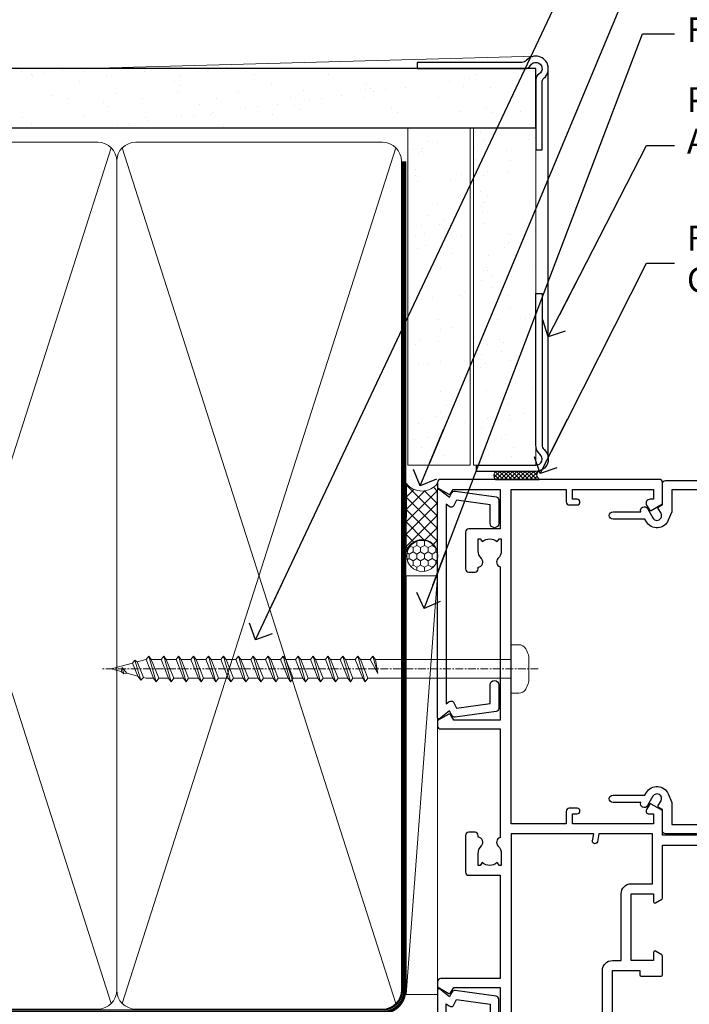
# Model space of a CAD drawing. Units: millimetres. Extents: x -33 to 438126, y -451 to 1143.
# Drawn here: x 5739 to 5846, y 377 to 535 of the extents above; entities that cross this region are included whole.
import ezdxf
from ezdxf import colors
from ezdxf.entities.mleader import LeaderData, LeaderLine
from ezdxf.math import Vec2, Vec3

# ---------------------------------------------------------------- set-up
doc = ezdxf.new("R2010")
doc.units = ezdxf.units.MM
doc.linetypes.add('CENTER', pattern=[2, 1.25, -0.25, 0.25, -0.25])
doc.linetypes.add('Dashed', pattern=[564.4444465637206, 282.2222232818604, -282.2222232818602])
doc.layers.add('Aluminium Systems Ltd Joinery Detail', color=7, linetype='Continuous')
doc.layers.add('Aluminium Systems Ltd Notes', color=7, linetype='Continuous')
doc.styles.get("Standard").update_dxf_attribs({"font": 'arial.ttf'})
pattern_1 = [(37.50000000000001, (0, 0), (-0.2400046943976069, 7.341198559940135), [0, -5.791200000000001, 0, -6.476999999999999, 0, -6.191249999999999]), (7.499999999999999, (0, 0), (6.74284924707004, 10.75237650852531), [0, -3.124200000000001, 0, -5.2197, 0, -2.00025]), (327.5, (-4.686299999999999, 0), (11.86488555362187, 0.02155777017818643), [0, -1.905, 0, -6.858, 0, -8.9535]), (317.5, (-4.686299999999999, 0), (11.45334678708446, 3.343939848858244), [0, -0.9524999999999999, 0, -4.495799999999999, 0, -5.1435])]

# ---------------------------------------------------------------- blocks, each defined once
blk = doc.blocks.new('EIFS Recessed CC AC40 Liner')
at = {"layer": 'Aluminium Systems Ltd Joinery Detail', "lineweight": 5}
h = blk.add_hatch(dxfattribs=at)
h.set_pattern_fill('HONEY', color=256, scale=0.2211125000000359, angle=360, style=0)
h.set_pattern_definition([(9.213864076586628e-15, (-519.4142872329649, -268.0206221861987), (1.053048281250171, 0.6079775633750983), [0.7020321875001139, -1.404064375000228]), (119.9999999999999, (-519.4142872329649, -268.0206221861987), (-1.053048155438884, 0.6079777812866397), [0.7020321875000984, -1.404064375000197]), (59.99999999999994, (-519.4142872329649, -268.0206221861987), (1.258112869470804e-07, 1.215955344661738), [-1.404064375000228, 0.7020321875001139])])
edge = h.paths.add_edge_path()
edge.add_arc((50.50294593579656, 2.930979210814257), 2.5, 180.0000000000001, 360.00000000000006, ccw=False)
edge.add_arc((50.50294593579656, 2.930979210814257), 2.5, 0, 180.0000000000001, ccw=False)
h = blk.add_hatch(dxfattribs=at)
h.set_pattern_fill('NET', color=256, scale=0.4422249999999999, angle=225, style=0)
h.set_pattern_definition([(315, (-1886.873538686217, 4373.742375906659), (-0.9928234407849511, -0.9928234407849515), []), (225, (-1886.873538686217, 4373.742375906659), (-0.9928234407849515, 0.9928234407849511), [])])
edge = h.paths.add_edge_path()
edge.add_line((62.10274991672122, 5.494285773671436), (51.35981309694444, 5.500840232578412))
edge.add_arc((50.52341457005878, 3.035978274694571), 2.602903564714436, 283.05461229937526, 431.25644836746125, ccw=False)
edge.add_line((51.11135761231344, 0.5003462141885393), (62.14736548150177, 0.5003462141885393))
edge.add_arc((64.05151160936475, 3.014526820814353), 3.153866927914105, 128.1626499734255, 232.8610770962096, ccw=False)
at = {"layer": 'Aluminium Systems Ltd Joinery Detail'}
h = blk.add_hatch(dxfattribs=at)
h.set_pattern_fill('AR-SAND', color=256, scale=0.15)
h.set_pattern_definition(pattern_1)
h.paths.add_polyline_path([(119.1093203646597, -4.737179404821291), (65.04878475118039, -4.73717940482311), (65.04878475118039, 5.26282059517689), (119.1093203646597, 5.262820595178709)])
h = blk.add_hatch(dxfattribs=at)
h.set_pattern_fill('AR-SAND', color=256, scale=0.15)
h.set_pattern_definition(pattern_1)
h.paths.add_polyline_path([(119.1093203646597, -15.23717940482129), (65.04878475118039, -15.23717940482311), (65.04878475118039, -5.23717940482311), (119.1093203646597, -5.237179404821291)])
at = {"layer": 'Aluminium Systems Ltd Joinery Detail', "lineweight": 5}
h = blk.add_hatch(dxfattribs=at)
h.set_pattern_fill('ANSI37', color=256, scale=0.15)
h.set_pattern_definition([(45.00000000000001, (-222.0299923433804, -560.2450245033288), (-0.3367596045400932, 0.3367596045400932), []), (135, (-222.0299923433804, -560.2450245033288), (-0.3367596045400932, -0.3367596045400932), [])])
edge = h.paths.add_edge_path()
edge.add_arc((63.43907773430055, -9.504621740348739), 0.9866125402710012, 51.83121232280979, 132.263901216659)
edge.add_line((62.77553504104344, -8.7744742217983), (62.77553504104344, -15.78270040966891))
edge.add_arc((63.4856657024402, -16.29419281424452), 0.8751628626695301, 45.838321747589305, 144.2355755388267, ccw=False)
edge.add_arc((66.04878475113128, -15.23717940483039), 1.99999999995119, 179.9999999997916, 192.3918244982081, ccw=False)
edge.add_line((64.04878475118039, -15.23717940482311), (64.04878475118005, -8.728953216952505))
blk.add_line((-19.78003373320826, 5.500840232580231), (47.30397594430451, 0.5003462141885393), dxfattribs=at)
at = {"layer": 'Aluminium Systems Ltd Joinery Detail'}
for p, q in [((62.77553504104435, -8.7744742217983, -1), (62.77553504104435, -15.78270040966891, -1)), ((66.04878475118039, -17.23717940482311, -1), (129.0595730505493, -17.23718239786649))]:
    blk.add_line(p, q, dxfattribs=at)
at = {"layer": 'Aluminium Systems Ltd Joinery Detail', "lineweight": 5}
blk.add_lwpolyline([(-19.78003373320826, 5.500840232580231), (47.30397594429633, 5.500840232578412), (47.30397594430451, 0.5003462141885393), (-19.7800337332128, 0.5003462141885393)], close=True, dxfattribs=at)
blk.add_lwpolyline([(51.08600699286671, 5.505984466693917), (62.10274991672122, 5.494285773671436, 0.4915106188759529), (62.14736548150177, 0.5003462141885393), (51.11135761231344, 0.5003462141885393, 0.8101017670941715)], format="xyb", close=True, dxfattribs=at)
at = {"layer": 'Aluminium Systems Ltd Joinery Detail', "lineweight": 5, "elevation": -1.000000000000011}
for points in [[(65.04878475118039, -4.73717940482311), (119.1093203646597, -4.737179404821291), (119.1093203646597, 5.262820595178709), (65.04878475118039, 5.26282059517689)], [(65.04878475118039, -15.23717940482311), (119.1093203646597, -15.23717940482129), (119.1093203646597, -5.237179404821291), (65.04878475118039, -5.23717940482311)]]:
    blk.add_lwpolyline(points, close=True, dxfattribs=at)
at = {"layer": 'Aluminium Systems Ltd Joinery Detail', "elevation": -1.000000000000011}
blk.add_lwpolyline([(65.04878475118039, -5.73717940482311), (65.04878475118039, -15.23717940482311, 0.6885002580691579), (66.79414074368015, -15.90384607148917, -0.2134217652833945), (68.28485272867965, -15.23717940482311), (92.54878475118039, -15.23717940482311), (92.54878475118039, -16.23717940482311), (68.28485272867965, -16.23717940482311, 0.2134217652833893), (67.5394967361799, -16.57051273815523, -0.6885002580691693), (64.04878475118039, -15.23717940482311), (64.04878475118039, -5.73717940482311)], format="xyb", close=True, dxfattribs=at)
at = {"layer": 'Aluminium Systems Ltd Joinery Detail', "lineweight": 5, "ltscale": 0.12}
blk.add_circle((50.50294593579656, 2.930979210814257), 2.5, dxfattribs=at)
at = {"layer": 'Aluminium Systems Ltd Joinery Detail', "lineweight": 5}
for centre, radius, start, end in [((63.43905168188667, -9.503893038750903, -1), 0.9860558519677073, 51.80385569436465, 132.2912578450557), ((63.48566570244111, -16.29419281424634, -1), 0.8751628626701816, 45.8383217475748, 144.2355755388015)]:
    blk.add_arc(centre, radius, start, end, dxfattribs=at)
blk = doc.blocks.new('_Open90')
at = {"color": 0, "linetype": 'ByBlock', "lineweight": -2}
for p, q in [((-0.5, 0.5), (0, 0)), ((0, 0), (-2.439666651745029, 0)), ((0, 0), (-0.5, -0.5))]:
    blk.add_line(p, q, dxfattribs=at)
blk = doc.blocks.new('A724-21702')
at = {"color": 0, "flags": 128}
blk.add_lwpolyline([(2.590514084781717, 2.630274416370526), (1.745954026422623, 3.024099239354427), (2.474869480991174, 8.400005590016121), (5.45227070443525, 8.400005590016121, 0.9999999999999999), (5.45227070443525, 9.800005590015758), (1.688664533853171, 9.800005590015758, 0.375269837926041), (1.193198232073769, 9.36718552601667), (0.3080262170331025, 2.838853841923196, 0.3296728300289797), (0.6486394913229105, 2.211731907718786), (1.285802639783469, 1.914617852099809), (0.04239784927813162, 0.3231322950643971, 0.6248693519078697), (0.1999999999998181, 0), (36.60453706254293, -6.821210263296962e-13, 0.6248693519077947), (36.76213921326473, 0.3231322950645108), (35.51873442276019, 1.914617852099809), (36.15589757122052, 2.211731907718786, 0.3284042794703272), (36.49688617631205, 2.836132503142835), (35.61134517681285, 9.36718552601667, 0.3752698379260364), (35.11587887503356, 9.800005590015758), (31.35227270445148, 9.800005590015758, 0.9999999999999999), (31.35227270445148, 8.400005590016121), (34.32967392789533, 8.400005590016121), (35.05858900506928, 3.024102022720626), (34.21402297776103, 2.630274416370526, 0.4823427408189074), (34.03132673182745, 1.86928978518813), (34.39797609566222, 1.399999999998954), (2.40656096688349, 1.400000000002706), (2.773210330716211, 1.86928978518813, 0.4823427408185345)], format="xyb", close=True, dxfattribs=at)
blk = doc.blocks.new('A782-21601')
at = {"flags": 128}
for points in [[(110.0171821180484, 7.160854125434724, 0.3639702342665424), (110.017182118048, 9.539168281274698), (110.4499998982776, 9.902345521033595), (110.4499998982776, 10.20001120335476), (108.599999898279, 10.20001120335294, 0.1952598447288627), (107.310378637014, 9.676426297692501, -0.5542191990939552), (105.9927703704098, 10.00001120335244), (81.39999889826456, 10.00001120334971), (81.39999889826456, 2.592820363736706), (82.29999889825976, 2.073205121466799, -0.4142135623811488), (82.37320397901593, 1.800000040706919), (81.3339734844395, 2.331606197003566e-08), (80.4999988431172, 1.152987181285425e-07, -0.4142135300680742), (79.99999889826532, 0.5000001152987181), (79.99999889826532, 10.00001084050692), (62.6072294349386, 10.00001123007266, -0.5542192105843237), (61.289621159544, 9.67642629769253, 0.1952598447288624), (59.99999989827901, 10.20001120335471), (58.14999989828047, 10.20001120335476), (58.14999989828047, 9.902345521033595), (58.58281767850957, 9.539168281274158, 0.3639702342663231), (58.58281767850917, 7.160854125435236), (58.14999989828047, 6.797676885677021), (58.14999989828047, 6.500011203355854), (59.99999989827901, 6.500011203355911, 0.1952598447288659), (61.28962115954405, 7.023596109016381, -0.640823925447194), (62.64573118960354, 6.500011203354148), (62.94999989827758, 6.500011203354944, -0.414213562373095), (63.44999989827758, 6.000011203354944), (63.44999989827755, 5.000011203354944, -0.4142135623730615), (62.94999989827781, 4.500011203354831), (57.04999989827851, 4.500011203351534, -0.4142135623720295), (56.54999989828056, 5.000011203351306), (56.54999989828033, 10.00001120336256), (39.9999998982756, 10.00001120335699), (39.9999998982756, 0.5000001153059941, -0.4142135300680742), (39.49999995342372, 1.153059940861567e-07), (38.66602531210148, 2.332333792764985e-08), (37.6267948175263, 1.800000040714991, -0.4142135623809685), (37.69999989827906, 2.073205121475411), (38.59999989827637, 2.592820363743641), (38.59999989827631, 10.00001120335699), (14.00722942614971, 10.00001120335699, -0.5542191990959483), (12.68962115954396, 9.676426297692558, 0.1952598447288566), (11.39999989827901, 10.20001120335471), (9.549999898280461, 10.20001120335476), (9.549999898280461, 9.902345521033595), (9.982817678509619, 9.539168281274215, 0.3639702342663381), (9.982817678509178, 7.160854125435236), (9.549999898280461, 6.797676885677021), (9.549999898280461, 6.500011203355854), (11.39999989827901, 6.500011203355911, 0.195259844728856), (12.68962115954399, 7.023596109016353, -0.6408239254472251), (14.04573118960353, 6.500011203354148), (14.34999989827757, 6.500011203354944, -0.414213562373095), (14.84999989827757, 6.000011203354944), (14.84999989827755, 5.000011203354944, -0.4142135623730615), (14.3499998982778, 4.500011203354831), (8.449999898278506, 4.500011203351534, -0.4142135623720295), (7.949999898280552, 5.000011203351306), (7.949999898280382, 10.00001120335614), (1.599998487137654, 10.00001120335517), (1.599998487134016, 2.477361395964436), (2.299998487127539, 2.073216207530436, -0.4142135623690368), (2.373203567887259, 1.80001112677374), (1.333966699325117, 6.931466600690328e-08), (0.4999998982794267, 6.931466600690328e-08, -0.4142135623730617), (-1.017205732978255e-07, 0.5000000693146092), (-1.017252770907362e-07, 35.50000011731231, -0.414213562373095), (0.4999998982765419, 36.00000011731959), (2.122649077622441, 36.00000011731908, -0.2679491924310973), (2.295854158381402, 35.90000011732212), (2.873204427568311, 34.90000011732053, -0.5773502691814208), (2.699999346814252, 34.60000011732131), (1.599999898275087, 34.60000011731813), (1.599999898275072, 31.00000011731959), (11.89999879534831, 31.00000011731956), (11.89999879535196, 34.6000001173181), (10.7999993468128, 34.6000001173185, -0.5773502691930342), (10.626794266056, 34.90000011732209), (11.20414453524633, 35.90000011732084, -0.2679491924363877), (11.37734961600461, 36.00000011731973), (14.40000017515365, 36.00000011731973, -0.414213562373095), (14.60000017515364, 35.80000011731974), (14.60000017515391, 32.60000011773829, -0.4142135623717631), (14.40000017515364, 32.40000011773893), (13.49999943421231, 32.40000011773756), (13.49999943421231, 28.00000011731956), (41.30000227147488, 28.00000011731956), (41.30000227147488, 32.40000011774029), (40.60000153077803, 32.40000011773984, -0.4142135623717631), (40.40000153077776, 32.6000001177392), (40.4000015307744, 35.80000011732156, -0.414213562373095), (40.60000153077439, 36.00000011732155), (43.62264907762241, 36.00000011731751, -0.2679491924353706), (43.79585415838079, 35.90000011731902), (44.37320442756979, 34.90000011731948, -0.577350269191663), (44.19999934681422, 34.60000011731964), (42.89999934681131, 34.60000011731992), (42.89999934681131, 31.00000011732138), (53.59999934681204, 31.00000011732138), (53.5999993468084, 34.60000011731992), (52.29999934680913, 34.60000011731964, -0.5773502691901118), (52.12679426605311, 34.90000011731868), (52.70414453524373, 35.90000011731834, -0.2679491924372226), (52.87734961600094, 36.00000011732112), (61.39999934680768, 36.00000011731774), (61.39999934681131, 46.00000020098034), (59.4999997323774, 46.00000020098034, -0.4142135623725621), (58.9999997323774, 46.50000020097943), (58.99999973237468, 47.75000018447847, -0.9999999999999999), (59.99999972237569, 47.75000018447847), (59.9999997223766, 47.00000019048113), (61.49999970737721, 47.00000019048113), (61.49999970737949, 47.75000018447847, -0.2982166195658906), (61.79999969236812, 48.20825774415326), (61.79999969236937, 51.29174258280827, -0.2982166195665351), (61.49999970737494, 51.75000014248164), (61.49999970737721, 52.50000013647897), (59.9999997223766, 52.50000013647897), (59.99999972237842, 51.75000014248164, -0.9999999999999999), (58.99999973237922, 51.75000014248164), (58.99999973237774, 53.00000012597988, -0.4142135623730284), (59.49999973237774, 53.50000012597977), (62.49999934680986, 53.50000012597977, -0.414213562373095), (62.99999934680986, 53.00000012597977), (62.99999934680986, 36.00000011731865), (66.93397359548626, 36.00000011731859), (67.97320406216326, 34.20000014824805, -0.4142135623808132), (67.89999898141048, 33.92679506748772), (67.0950912622063, 33.46208137913314, -0.5773502691904548), (66.40001999234002, 33.86338096389821), (66.4000199923423, 34.60000011731901), (64.79999898134017, 34.60000011731901), (64.79999898134017, 21.60001082949131), (66.39999602391666, 21.60001082949131), (66.39999602391751, 22.35001082949131, -0.9999999999999999), (67.29999602391715, 22.35001082949131), (67.29999602391624, 21.10001082949131, -0.414213562373095), (66.79999602391624, 20.60001082949131), (64.79999898137837, 20.60001082949131), (64.79999934681561, 11.8000001172804), (118.3999988982704, 11.8000001172804), (118.3999988982704, 20.60001082949131), (116.4000022211698, 20.60001082949131, -0.414213562373095), (115.9000022211698, 21.10001082949131), (115.9000022211689, 22.35001082949128, -0.9999999999999999), (116.8000022211685, 22.35001082949128), (116.8000022211694, 21.60001082949131), (118.3999992637459, 21.60001082949131), (118.3999992637459, 34.60000011731898), (116.7999782527437, 34.60000011731898), (116.799978252745, 34.02111599081366, -0.577350269190027), (115.8683044425032, 33.48321386566994), (115.099999263676, 33.92679506748624, -0.4142135623819334), (115.0267941829236, 34.20000014824723), (116.0660246496005, 36.00000011731862), (119.4999988982707, 36.00000011731862, -0.4142135626485372), (119.9999988982707, 35.50000011731862), (119.9999988982707, 0.5000001171750625, -0.4142135623730784), (119.4999988982707, 1.171750625417189e-07), (118.66603206958, 1.171750056983001e-07), (117.6267952286559, 1.800011126770784, -0.4142135623694398), (117.7000003094118, 2.073216207527651), (118.4000003094053, 2.477361395959889), (118.4000003094016, 10.00001120335153), (112.0499998982777, 10.0000112033525), (112.0499998982775, 5.000011203351306, -0.4142135623720295), (111.5499998982774, 4.500011203351761), (105.6499998982805, 4.500011203354944, -0.414213562373095), (105.1499998982805, 5.000011203354944), (105.1499998982805, 6.000011203354944, -0.414213562373095), (105.6499998982811, 6.500011203354518), (105.9542686069545, 6.500011203354148, -0.640823925447247), (107.3103786370141, 7.023596109016324, 0.1952598447288625), (108.599999898279, 6.500011203355854), (110.4499998982776, 6.500011203355854), (110.4499998982776, 6.797676885677021)], [(63.19999934681525, 11.8000001172804), (1.5999998982969, 11.8000001172804), (1.59999989827871, 25.00001120335929), (2.732373548518765, 24.80576930196577, 1.004500192607134), (2.864083211279578, 25.59484449601626), (1.599999898276948, 25.80001120335584), (1.59999989827871, 29.40000011731922), (11.89999943421377, 29.40000011731919), (11.89999943421232, 28.00000011731956, 0.414213562373095), (13.49999943421231, 26.40000011731954), (41.30000227147488, 26.40000011731919, 0.414213562373095), (42.9000022714749, 28.00000011731956), (42.90000227147706, 29.40000011732101), (53.59999934681204, 29.40000011732101, 0.4142135623732612), (55.19999934681206, 31.00000011732229), (55.19999934681059, 34.4000001173201), (63.19999934681525, 34.40000011731652), (63.19999934681525, 25.80001120339122), (61.93591603382245, 25.59484449605296, 1.004500192607381), (62.06762569658329, 24.80576930200215), (63.19999934681525, 25.00001120339616)]]:
    blk.add_lwpolyline(points, format="xyb", close=True, dxfattribs=at)
blk = doc.blocks.new('A797-21604')
at = {"flags": 128}
blk.add_lwpolyline([(55.10000026033543, 10.00000004432394), (51.60000026033543, 10.00000004432394), (50.22549300469669, 9.433736646802032, 0.622502910787121), (49.99328016865132, 5.941998693201356), (50.39999842590117, 5.707179797890319), (50.39999842590336, 0.6000000443243039, 0.9999999999999999), (51.59999842590372, 0.6000000443243039), (51.59999842987673, 5.02602431769003, 0.9120955832435739), (52.09999842590463, 6.111324986312582), (50.59328016865976, 6.981229177738413, -0.9999999999999999), (51.34328016866351, 8.280267283412002), (52.09866633754092, 7.844144875466071, 0.414213562373095), (52.37187141829821, 7.917349956222722), (52.70826460350548, 8.50000004432394), (56.10000026033634, 8.50000004432394, 0.414213562373095), (56.60000026033634, 9.00000004432394), (56.60000026033725, 25.30000004385391, 0.414213562373095), (56.10000026033725, 25.80000004385391), (0.4999999780206394, 25.80000004385391, 0.414213562373095), (-2.197936055381433e-08, 25.30000004385391), (-2.197845105911256e-08, 9.00000004432394, 0.414213562373095), (0.4999999780215489, 8.50000004432394), (3.891735634852409, 8.50000004432394), (4.228128820058771, 7.917349956222722, 0.4142135623737608), (4.501333900816974, 7.844144875466071), (5.256720069693472, 8.280267283412002, -0.9999999999999999), (6.006720069698815, 6.981229177738811), (4.500001812452354, 6.111324986312582, 0.9120955832424569), (5.000001808480533, 5.026024317689831), (5.000001812455082, 0.6000000443243039, 0.9999999999999999), (6.200001812454531, 0.6000000443243039), (6.20000181245581, 5.707179797890319), (6.60672006970384, 5.941998693201356, 0.6225029107873918), (6.374507233662001, 9.433736646801691), (4.999999978022458, 10.00000004432394), (1.499999978022458, 10.00000004432394), (1.499999978020639, 24.30000004385391), (55.10000026033725, 24.30000004385391)], format="xyb", close=True, dxfattribs=at)
blk = doc.blocks.new('A725-21745')
at = {"flags": 128}
blk.add_lwpolyline([(37.11646801240383, 20.91461760752128), (38.35987280291066, 19.3231320504845, -0.6248693519088664), (38.2022706521893, 18.99999975541897), (5.307024864736547, 18.99999975542147, -0.3022673053222528), (3.231717466711387, 17.61925184987041), (2.000000115047413, 17.61925184987041, 0.414213562373095), (1.500000115047413, 17.11925184987041), (1.500000115047413, 6.49573132744473, -0.6858526540293893), (2.123585020710351, 5.139621297385304, 0.1952598447287123), (1.600000115047777, 3.850000036120321), (1.600000115049596, 2.000000036121776), (1.897665797368944, 2.000000036121776), (2.260843037126492, 2.432817816351545, 0.3639702342667938), (4.639157192967076, 2.432817816350791), (5.0023344327237, 2.000000036121776), (5.300000115044867, 2.000000036119957), (5.300000115046686, 3.850000036118502, 0.1952598447290732), (4.776415209384112, 5.139621297385304, -0.9999999999999999), (5.92358502070465, 6.254969415237454, -0.195259844728987), (6.900000115043412, 3.850000036120321), (6.900000115045231, 0.5000000361217758, -0.4142135623741608), (6.400000115045231, 3.612177579270792e-08), (0.5000001150474134, 3.612359478211147e-08, -0.4142135623720295), (1.150474133737589e-07, 0.5000000361217758), (1.150455943843554e-07, 18.50000003612178, -0.4142135623752261), (0.5000001150474134, 19.00000003612359), (1.491733031867597, 19.00000003611996), (1.828126217074868, 19.58265012422299, -0.414213562371763), (2.101331297830804, 19.65585520497912), (2.85671746670775, 19.21973279703371, 1.000000000002101), (3.606717466712297, 20.51877090270868), (2.099999209467541, 21.38867509413313, -0.9999999999986869), (2.699999209471933, 22.42790557867107), (4.206717466717208, 21.558001387248, -0.1544523861771689), (5.000744966466115, 20.68964304016895, 0.2920433047074474), (5.454341760832875, 20.39999975542224), (35.99570968530858, 20.39999975541861), (35.62906032147291, 20.86928954060778, -0.4823427408185513), (35.8117565674074, 21.63027417179029), (36.65632259471747, 22.02410177814119), (35.9274075175417, 27.4000053454368), (32.95000629409694, 27.4000053454368, -0.9999999999999999), (32.95000629409694, 28.80000534543552), (36.71361246468038, 28.80000534543461, -0.3752698379243242), (37.20907876645651, 28.36718528143687), (38.09461976595773, 21.83613225856271, -0.3284042794683215), (37.75363116086702, 21.21173166314027)], format="xyb", close=True, dxfattribs=at)
blk = doc.blocks.new('WS8G75Pan')
at = {"linetype": 'CENTER', "lineweight": -2}
blk.add_line((-2.842170943040401e-14, 4.31874977999999), (2.842170943040401e-14, -65.56249499999996), dxfattribs=at)
at = {"lineweight": -2}
for p, q in [((-1.494791550000002, 0), (1.494791549999945, 0)), ((-2.049999839999828, -22.17007205437491), (0.7473957749999727, -21.35416499999997)), ((-1.494791549999434, -22.58405656661239), (0.7473957749999727, -21.35416499999997)), ((-1.49479155000023, -21.75608754213772), (0.7473957749999727, -21.35416499999997)), ((-2.049999839999856, -24.56173853437491), (2.04999984000014, -23.3659052943749)), ((-1.49479155000023, -24.14775402213769), (1.494791550000087, -22.95192078213731)), ((-1.494791549999462, -24.97572304661236), (1.494791550000087, -23.77988980661229)), ((-2.049999839999884, -26.95340501437491), (2.04999984000014, -25.7575717743749)), ((-1.494791550000258, -26.53942050213772), (1.494791550000087, -25.34358726213731)), ((-1.494791549999491, -27.36738952661236), (1.494791550000087, -26.17155628661229)), ((-2.049999839999884, -29.34507149437488), (2.04999984000014, -28.14923825437489)), ((-1.494791550000258, -28.93108698213769), (1.494791550000087, -27.73525374213727)), ((-1.494791549999491, -29.75905600661235), (1.494791550000087, -28.56322276661228)), ((-2.049999839999714, -31.73673797437485), (2.049999840000282, -30.54090473437483)), ((-1.494791550000116, -31.32275346213763), (1.49479155000023, -30.12692022213724)), ((-1.49479154999932, -32.1507224866123), (1.49479155000023, -30.95488924661223)), ((-2.049999839999714, -34.12840445437482), (2.049999840000282, -32.93257121437483)), ((-1.494791550000116, -33.71441994213762), (1.49479155000023, -32.51858670213721)), ((-1.49479154999932, -34.54238896661229), (1.49479155000023, -33.34655572661219)), ((-2.049999839999572, -36.52007093437476), (2.049999840000424, -35.32423769437477)), ((-1.494791549999945, -36.10608642213757), (1.494791550000372, -34.91025318213718)), ((-1.494791549999178, -36.93405544661223), (1.494791550000372, -35.73822220661214)), ((-2.049999839999572, -38.91173741437478), (2.049999840000424, -37.71590417437477)), ((-1.494791549999945, -38.49775290213756), (1.494791550000372, -37.30191966213715)), ((-1.494791549999178, -39.32572192661223), (1.494791550000372, -38.12988868661216)), ((-2.049999839999572, -41.30340389437475), (2.049999840000453, -40.10757065437474)), ((-1.494791549999945, -40.88941938213756), (1.4947915500004, -39.69358614213715)), ((-1.494791549999178, -41.7173884066122), (1.494791550000372, -40.52155516661213)), ((-2.049999839999401, -43.69507037437469), (2.049999840000595, -42.49923713437471)), ((-1.494791549999803, -43.2810858621375), (1.494791550000542, -42.08525262213709)), ((-1.494791549999007, -44.10905488661217), (1.494791550000514, -42.91322164661207)), ((-2.049999839999401, -46.08673685437469), (2.049999840000567, -44.89090361437468)), ((-1.494791549999803, -45.67275234213747), (1.494791550000514, -44.47691910213709)), ((-1.494791549999007, -46.50072136661214), (1.494791550000514, -45.30488812661207)), ((-2.049999839999259, -48.47840333437463), (2.049999840000737, -47.28257009437462)), ((-1.494791549999661, -48.06441882213744), (1.494791550000684, -46.86858558213703)), ((-1.494791549998865, -48.89238784661208), (1.494791550000656, -47.69655460661201)), ((-2.049999839999259, -50.87006981437463), (2.049999840000709, -49.67423657437462)), ((-1.494791549999661, -50.45608530213741), (1.494791550000656, -49.260252062137)), ((-1.494791549998865, -51.28405432661208), (1.494791550000656, -50.08822108661201)), ((-1.494791549999661, -52.84775178213741), (1.494791550000656, -51.651918542137)), ((-2.049999839999259, -53.2617362943746), (2.049999840000709, -52.06590305437459)), ((-1.494791549998894, -53.67572080661208), (1.494791550000656, -52.47988756661198)), ((-2.049999839999117, -55.65340277437457), (2.049999840000851, -54.45756953437456)), ((-1.494791549999519, -55.23941826213735), (1.494791550000798, -54.04358502213694)), ((-1.494791549998752, -56.06738728661202), (1.494791550000798, -54.87155404661195)), ((-1.494791549999519, -57.63108474213735), (1.494791550000798, -56.43525150213694)), ((-2.049999839999145, -58.04506925437454), (2.049999840000851, -56.84923601437453)), ((-1.494791549998752, -58.45905376661202), (1.494791550000798, -57.26322052661192)), ((-1.425021315915927, -60.25445033151692), (1.77420242398739, -59.32134340737844)), ((-1.122362868667352, -59.87377974960444), (1.391833638109091, -58.86810114689365)), ((-0.9219856073426911, -60.62159786954956), (1.143347323736492, -59.79546469711769)), ((-0.2276513469640236, -62.29688390390595), (0.7695560966906214, -62.00603173284003))]:
    blk.add_line(p, q, dxfattribs=at)
blk.add_lwpolyline([(-1.494791550000002, 0), (-3.88645803, 0), (-3.88645803, 1.209441138255954, -0.2694477011433205), (-3.239620007948673, 2.322600100564415, -0.05750947552296399), (-2.241471283772142, 2.748281615151967, -0.07218085631326594), (-1.755878399918998, 2.81874977999999), (1.755878399919112, 2.81874977999999, -0.07218085631328257), (2.24147128377237, 2.74828161515191, -0.05750947552294939), (3.239620007948702, 2.322600100564415, -0.26944770114332), (3.88645803, 1.209441138255954), (3.88645803, 0), (1.494791549999945, 0), (1.494791549999945, -22.95192078213736), (2.049999839999998, -23.36590529437495), (1.494791549999945, -23.77988980661232), (1.494791550000087, -25.34358726213731), (2.04999984000014, -25.7575717743749), (1.494791550000087, -26.17155628661229), (1.494791550000087, -27.73525374213727), (2.04999984000014, -28.14923825437489), (1.494791550000087, -28.56322276661228), (1.49479155000023, -30.12692022213724), (2.049999840000282, -30.54090473437483), (1.49479155000023, -30.95488924661223), (1.49479155000023, -32.51858670213721), (2.049999840000282, -32.93257121437483), (1.49479155000023, -33.34655572661219), (1.494791550000372, -34.91025318213718), (2.049999840000424, -35.32423769437477), (1.494791550000372, -35.73822220661214), (1.494791550000372, -37.30191966213715), (2.049999840000424, -37.71590417437474), (1.494791550000372, -38.12988868661213), (1.494791550000542, -39.69358614213712), (2.049999840000623, -40.10757065437468), (1.494791550000542, -40.52155516661207), (1.494791550000542, -42.08525262213709), (2.049999840000595, -42.49923713437468), (1.494791550000514, -42.91322164661207), (1.494791550000684, -44.47691910213706), (2.049999840000737, -44.89090361437462), (1.494791550000684, -45.30488812661201), (1.494791550000684, -46.86858558213703), (2.049999840000737, -47.28257009437462), (1.494791550000684, -47.69655460661201), (1.494791550000826, -49.26025206213697), (2.049999840000879, -49.67423657437456), (1.494791550000826, -50.08822108661195), (1.494791550000826, -51.65191854213697), (2.049999840000879, -52.06590305437456), (1.494791550000826, -52.47988756661192), (1.494791550000969, -54.04358502213691), (2.049999840001021, -54.4575695343745), (1.494791550000969, -54.87155404661189), (1.494791550000969, -56.43525150213688), (2.049999840001021, -56.8492360143745), (1.494791550000969, -57.26322052661186), (1.494791550001082, -58.48385698867136), (1.391833638109091, -58.86810114689365), (1.77420242398739, -59.32134340737844), (1.143347323736492, -59.79546469711769), (0.6740575242012881, -61.54687807245682), (0.7695560966906498, -62.00603173284), (0.4255712098287177, -62.47424162268084), (2.842170943040401e-14, -64.06249499999996), (-0.9219856073426911, -60.62159786954956), (-1.425021315915927, -60.25445033151692), (-1.122362868667352, -59.87377974960444), (-1.494791549998752, -58.4838569886798), (-1.494791549998752, -58.45905376661182), (-2.049999839998804, -58.04506925437445), (-1.494791549998951, -57.63108474213701), (-1.494791549998894, -56.06738728661188), (-2.049999839998947, -55.65340277437451), (-1.494791549999093, -55.23941826213706), (-1.494791549998894, -53.67572080661188), (-2.049999839998947, -53.26173629437451), (-1.494791549999121, -52.84775178213707), (-1.494791549999036, -51.28405432661194), (-2.049999839999089, -50.87006981437457), (-1.494791549999263, -50.45608530213713), (-1.494791549999036, -48.89238784661197), (-2.049999839999089, -48.47840333437458), (-1.494791549999263, -48.06441882213713), (-1.494791549999206, -46.50072136661203), (-2.049999839999259, -46.08673685437464), (-1.494791549999405, -45.67275234213719), (-1.494791549999178, -44.10905488661203), (-2.049999839999259, -43.69507037437464), (-1.494791549999405, -43.28108586213719), (-1.494791549999348, -41.71738840661209), (-2.049999839999401, -41.3034038943747), (-1.494791549999547, -40.88941938213725), (-1.494791549999348, -39.32572192661209), (-2.049999839999401, -38.9117374143747), (-1.494791549999547, -38.49775290213728), (-1.494791549999519, -36.93405544661215), (-2.049999839999572, -36.52007093437476), (-1.494791549999718, -36.10608642213734), (-1.494791549999519, -34.54238896661215), (-2.049999839999572, -34.12840445437479), (-1.494791549999718, -33.71441994213734), (-1.494791549999661, -32.15072248661221), (-2.049999839999714, -31.73673797437485), (-1.49479154999986, -31.3227534621374), (-1.494791549999661, -29.75905600661221), (-2.049999839999714, -29.34507149437485), (-1.49479154999986, -28.9310869821374), (-1.494791549999803, -27.36738952661227), (-2.049999839999856, -26.95340501437491), (-1.494791550000002, -26.53942050213746), (-1.494791549999803, -24.97572304661227), (-2.049999839999856, -24.56173853437491), (-1.494791550000002, -24.14775402213746), (-1.494791549999775, -22.5840565666123), (-2.049999839999828, -22.17007205437491), (-1.494791550000002, -21.75608754213749), (-1.494791550000002, 5.684341886080801e-14)], format="xyb", close=True, dxfattribs=at)
for points in [[(-1.494791550000002, 0), (-2.637394075508354, 0)], [(0.6740575242012881, -61.54687807245682), (-0.2276513469640236, -62.29688390390595), (0.4255712098287177, -62.47424162268084)]]:
    blk.add_lwpolyline(points, dxfattribs=at)
blk = doc.blocks.new('AC40 Bifold Door Jamb')
at = {"layer": 'Aluminium Systems Ltd Joinery Detail', "xscale": -1, "rotation": 270}
for name, p in [('A782-21601', (-1.199998103034886, -119.9999987996038)), ('A797-21604', (26.30000196995934, -56.78462337059915)), ('A724-21702', (-1.19999832925987, -38.39379535460063)), ('A725-21745', (-20.19999800267578, -120.0179107886752))]:
    blk.add_blockref(name, p, dxfattribs=at)
at = {"layer": 'Aluminium Systems Ltd Joinery Detail', "lineweight": 5, "rotation": 270}
blk.add_blockref('WS8G75Pan', (10.60000167277121, -30.3778182192749), dxfattribs=at)
blk = doc.blocks.new('140mm Framing Jamb Gib')
at = {"layer": 'Aluminium Systems Ltd Joinery Detail'}
h = blk.add_hatch(dxfattribs=at)
h.set_pattern_fill('AR-SAND', color=0, scale=0.15)
h.set_pattern_definition([(37.49999999999999, (3.139013498070085, 105.8719017758449), (-0.2400046943976069, 7.341198559940135), [0, -5.791200000000001, 0, -6.476999999999999, 0, -6.191249999999999]), (7.499999999999932, (3.139013498070085, 105.8719017758449), (6.74284924707004, 10.75237650852531), [0, -3.124199999999999, 0, -5.219699999999998, 0, -2.000249999999999]), (327.5, (-1.547286501929761, 105.8719017758449), (11.86488555362187, 0.02155777017818536), [0, -1.904999999999998, 0, -6.857999999999993, 0, -8.953499999999988]), (317.5, (-1.547286501929761, 105.8719017758449), (11.45334678708446, 3.343939848858243), [0, -0.9524999999999999, 0, -4.495799999999999, 0, -5.1435])])
h.paths.add_polyline_path([(3.139013498070085, 226.845588024167), (3.139013498070085, 217.3610939837017), (121.4940665751574, 217.3610939837017), (121.4940665751574, 226.845588024167)])
at = {"layer": 'Aluminium Systems Ltd Joinery Detail', "color": 0, "lineweight": 5}
for p, q in [((121.4940695682021, 228.8439211514246, -299), (49.33538946653459, 226.8447380241677, -299)), ((9.701826416447489, 214.1554162263226), (53.5000877597289, 77.0289540810088)), ((9.701826416447489, 77.0289540810088), (53.50008775972844, 214.1554162263226)), ((55.28002721847986, 214.155416226323), (99.07828856176138, 77.02895408100926)), ((55.28002721847986, 77.02895408100926), (99.07828856176093, 214.1554162263226))]:
    blk.add_line(p, q, dxfattribs=at)
at = {"layer": 'Aluminium Systems Ltd Joinery Detail', "color": 0, "elevation": -299}
blk.add_lwpolyline([(102.4940695682021, 226.8439211514246), (119.7620187606331, 226.8439211514246, 0.2679491924311203), (120.6280441644176, 227.3439211514246, -1.303225372841203), (121.9940695682021, 225.9778957476402, 0.267949192431124), (121.4940695682021, 225.1118703438557), (121.4940695682021, 213.8439211514246), (122.4940695682021, 213.8439211514246), (122.4940695682021, 224.6078531739248, -0.2134217652833892), (122.8274029015352, 225.3532091664247, 1.057279696267401), (120.0033575832022, 228.177254484758, -0.2134217652833941), (119.2580015907022, 227.8439211514246), (102.4940695682021, 227.8439211514246)], format="xyb", close=True, dxfattribs=at)
blk.add_lwpolyline([(3.139013498070085, 217.3610939837017), (121.4940665751574, 217.3610939837017), (121.4940665751574, 226.845588024167), (3.139013498070085, 226.845588024167)], close=True, dxfattribs=at)
at = {"layer": 'Aluminium Systems Ltd Joinery Detail', "color": 0, "lineweight": 5}
for points in [[(8.811856687072009, 79.17753107176918, 0.4142135623730951), (11.85040340720786, 76.13898435163333), (51.35151076896852, 76.13898435163333, 0.414213562373095), (54.39005748910438, 79.17753107176918), (54.39005748910438, 212.0068392355622, 0.4142135623730958), (51.35151076896852, 215.0453859556981), (11.85040340720786, 215.0453859556981, 0.4142135623730941), (8.811856687072009, 212.0068392355622)], [(54.39005748910438, 79.17753107176964, 0.4142135623730951), (57.42860420924023, 76.13898435163378), (96.92971157100101, 76.13898435163378, 0.414213562373095), (99.96825829113686, 79.17753107176964), (99.96825829113686, 212.0068392355627, 0.4142135623730958), (96.92971157100101, 215.0453859556985), (57.42860420924023, 215.0453859556985, 0.4142135623730941), (54.39005748910438, 212.0068392355627)]]:
    blk.add_lwpolyline(points, format="xyb", close=True, dxfattribs=at)
at = {"layer": 'Aluminium Systems Ltd Joinery Detail', "color": 0, "linetype": 'Dashed', "lineweight": 5, "ltscale": 0.01, "const_width": 0.25, "elevation": 0.2499999999994387}
blk.add_lwpolyline([(3.814140402429416, 75.992093405692), (96.92971157100101, 76.01404773808622, 0.4175702237706213), (100.1138896965335, 79.1649618035542), (100.1142239831856, 211.9942699673472)], format="xyb", dxfattribs=at)
at = {"layer": 'Aluminium Systems Ltd Joinery Detail', "color": 0, "linetype": 'CENTER', "lineweight": 5, "ltscale": 3, "const_width": 0.5, "elevation": 1.499999999999446}
blk.add_lwpolyline([(21.52674269500255, 75.59215913507956), (96.92971157100101, 75.60107367713522, 0.4225667246231231), (100.4988325529116, 79.1649618035542), (100.4988325529116, 211.9942699673472)], format="xyb", dxfattribs=at)
blk = doc.blocks.new('Liner Jamb Text AC40 Gib')
at = {"layer": 'Aluminium Systems Ltd Notes', "color": 3, "lineweight": 5, "ltscale": 0.12}
ml = blk.add_multileader_mtext('Standard', dxfattribs=at)
ml.set_content('FIXINGS 150 FROM CORNERS AND 450 CENTRES', color=3)
ml.set_leader_properties(color=8)
ml.set_arrow_properties(name='OPEN90')
ml.build(insert=Vec2(0, 0))
ml.multileader.update_dxf_attribs({"text_left_attachment_type": 2, "text_right_attachment_type": 2})
ctx = ml.context
ctx.base_point, ctx.plane_origin = Vec3(33.95744641965109, 61.0465229724814, 1.5), Vec3(-136.478811836716, 24.7299193254421, 1.5)
ctx.left_attachment, ctx.right_attachment = 2, 2
notes = []
notes.append((ctx, [(0, (1, 1, 0), (29.4926109174412, 61.0465229724814, 1.5), (1, 0), 4.464835502209894, [(0, [(-33.12548720766608, -71.7198073029358, 1.5)], 0, [])])]))
ctx.mtext.insert, ctx.mtext.width, ctx.mtext.line_spacing_style, ctx.mtext.flow_direction = Vec3(35.9574464196503, 70.37985630581534, 1.5), 55.16606061165112, 2, 5
ml = blk.add_multileader_mtext('Standard', dxfattribs=at)
ml.set_content('WATER RESISTANT\\PAIRSEAL ON PEF ROD', color=3)
ml.set_leader_properties(color=8)
ml.set_arrow_properties(name='OPEN90')
ml.build(insert=Vec2(0, 0))
ml.multileader.update_dxf_attribs({"text_left_attachment_type": 2, "text_right_attachment_type": 2})
ctx = ml.context
ctx.base_point, ctx.plane_origin = Vec3(33.95744641965109, 39.73398018291482, 1.5), Vec3(-136.478811836716, -21.50388259892134, 1.5)
ctx.left_attachment, ctx.right_attachment = 2, 2
notes.append((ctx, [(0, (1, 1, 0), (29.4926109174412, 39.73398018291482, 1.5), (1, 0), 4.464835502209894, [(0, [(-6.754203483329547, -47.04839806098607, 1.5)], 0, [])])]))
ctx.mtext.insert, ctx.mtext.width, ctx.mtext.line_spacing_style, ctx.mtext.flow_direction = Vec3(35.9574464196503, 45.73398018291482, 1.5), 79.86544210516695, 2, 5
ml = blk.add_multileader_mtext('Standard', dxfattribs=at)
ml.set_content('FLAT PACKERS', color=3)
ml.set_leader_properties(color=8)
ml.set_arrow_properties(name='OPEN90')
ml.build(insert=Vec2(0, 0))
ml.multileader.update_dxf_attribs({"text_left_attachment_type": 2, "text_right_attachment_type": 2})
ctx = ml.context
ctx.base_point, ctx.plane_origin = Vec3(33.95744641965115, 25.381708497011, 1.5), Vec3(-124.7868928533632, 107.6712013822494, 1.5)
ctx.left_attachment, ctx.right_attachment = 2, 2
notes.append((ctx, [(0, (1, 1, 0), (28.83736840739164, 25.381708497011, 1.5), (1, 0), 5.120078012259512, [(0, [(-6.116556506325651, -66.71770722571819, 1.5)], 0, [])])]))
ctx.mtext.insert, ctx.mtext.width, ctx.mtext.defined_height, ctx.mtext.line_spacing_style, ctx.mtext.flow_direction = Vec3(35.95744641965155, 28.04837516367888, 1.5), 101.6537517503709, 9.448686068864237, 2, 5
ml = blk.add_multileader_mtext('Standard', dxfattribs=at)
ml.set_content('PLASTER OVER GIB GOLDLINE L AND CORNER TRIMS.', color=3)
ml.set_leader_properties(color=8)
ml.set_arrow_properties(name='OPEN90')
ml.build(insert=Vec2(0, 0))
ml.multileader.update_dxf_attribs({"text_left_attachment_type": 2, "text_right_attachment_type": 2})
ctx = ml.context
ctx.base_point, ctx.plane_origin = Vec3(33.95744641965115, 7.50282723928467, 1.5), Vec3(-136.4788118367159, -52.77453579062785, 1.5)
ctx.left_attachment, ctx.right_attachment = 2, 2
notes.append((ctx, [(0, (1, 1, 0), (29.49261091744125, 7.50282723928467, 1.5), (1, 0), 4.464835502209894, [(0, [(13.77209196572051, -23.14595063113211, 1.5)], 0, [])])]))
ctx.mtext.insert, ctx.mtext.width, ctx.mtext.line_spacing_style, ctx.mtext.flow_direction = Vec3(35.95744641965115, 16.83616057261816, 1.5), 79.86544210516695, 2, 5
ml = blk.add_multileader_mtext('Standard', dxfattribs=at)
ml.set_content('FLEXIBLE SEALANT IN 3-5mm GAP', color=3)
ml.set_leader_properties(color=8)
ml.set_arrow_properties(name='OPEN90')
ml.build(insert=Vec2(0, 0))
ml.multileader.update_dxf_attribs({"text_left_attachment_type": 2, "text_right_attachment_type": 2})
ctx = ml.context
ctx.base_point, ctx.plane_origin = Vec3(33.95744641965115, -11.36706131729125, 1.5), Vec3(-136.4788118367159, -78.99655112482696, 1.5)
ctx.left_attachment, ctx.right_attachment = 2, 2
notes.append((ctx, [(0, (1, 1, 0), (29.49261091744125, -11.36706131729125, 1.5), (1, 0), 4.464835502209894, [(0, [(12.46198838840246, -45.06782554675738, 1.5)], 0, [])])]))
ctx.mtext.insert, ctx.mtext.width, ctx.mtext.line_spacing_style, ctx.mtext.flow_direction = Vec3(35.95744641965115, -5.367061317291245, 1.5), 79.86544210516695, 2, 5
for ctx, leaders in notes:
    for number, flags, end, landing, length, lines in leaders:
        leader = LeaderData()
        leader.index, (leader.has_last_leader_line, leader.has_dogleg_vector, leader.attachment_direction) = number, flags
        leader.last_leader_point, leader.dogleg_vector, leader.dogleg_length = Vec3(end), Vec3(landing), length
        for number, points, colour, breaks in lines:
            line = LeaderLine()
            line.index, line.vertices, line.color, line.breaks = number, Vec3.list(points), colors.encode_raw_color(colour), breaks
            leader.lines.append(line)
        ctx.leaders.append(leader)

msp = doc.modelspace()

# ---------------------------------------------------------------- block references
at = {"layer": 'Aluminium Systems Ltd Joinery Detail'}
for name, p in [('140mm Framing Jamb Gib', (5700, 300)), ('AC40 Bifold Door Jamb', (5806.95653882885, 461.0273087523092, -299))]:
    msp.add_blockref(name, p, dxfattribs=at)
at = {"layer": 'Aluminium Systems Ltd Joinery Detail', "rotation": 90}
msp.add_blockref('EIFS Recessed CC AC40 Liner', (5806.256887170335, 398.2517736190421, -298), dxfattribs=at)
at = {"layer": 'Aluminium Systems Ltd Notes', "linetype": 'Dashed'}
msp.add_blockref('Liner Jamb Text AC40 Gib', (5809.721975986567, 507.0344838522797, -1.151119239582954), dxfattribs=at)

doc.saveas('drawing.dxf')
